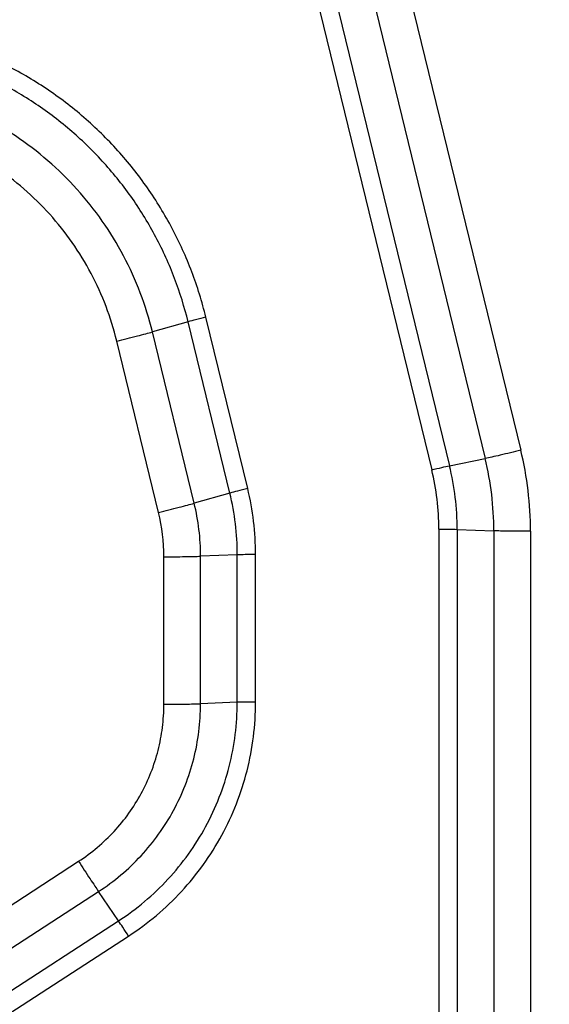
# Model space of a CAD drawing. Units: millimetres. Extents: x 0 to 1189, y 0 to 841.
# Drawn here: x 441 to 457, y 128 to 159 of the extents above; entities that cross this region are included whole.
import ezdxf

# ---------------------------------------------------------------- set-up
doc = ezdxf.new("R2010")
doc.units = ezdxf.units.MM
doc.header["$LTSCALE"] = 65.395
doc.layers.add('7_ALL_FEATURES', color=7, linetype='CONTINUOUS')

msp = doc.modelspace()

# ---------------------------------------------------------------- linework, layer by layer
at = {"layer": '7_ALL_FEATURES', "color": 7, "linetype": 'Continuous'}
for p, q in [((451.9989, 163.6691), (456.3852, 145.6804)), ((450.8882, 163.4134), (455.2745, 145.4247)), ((449.2223, 163.0598), (453.6086, 145.0711)), ((449.7776, 163.1876), (454.1639, 145.199)), ((447.8748, 144.4896), (446.5727, 149.8295)), ((446.0174, 149.6867), (444.9068, 149.3711)), ((447.3195, 144.3468), (446.0174, 149.6867)), ((446.2088, 144.0312), (444.9068, 149.3711)), ((445.0982, 143.7455), (443.7961, 149.0855)), ((454.1639, 145.199), (455.2745, 145.4247)), ((447.3195, 144.3468), (446.2088, 144.0312)), ((453.8306, 143.2233), (453.8306, 117.3882)), ((454.4022, 143.2158), (455.5453, 143.1709)), ((454.4022, 143.2158), (454.4022, 117.3807)), ((455.5453, 143.1709), (455.5453, 117.3358)), ((456.6885, 143.1559), (456.6885, 117.3208)), ((447.5506, 142.4231), (446.4074, 142.3782)), ((447.5506, 137.8267), (447.5506, 142.4231)), ((448.1222, 137.8341), (448.1222, 142.4306)), ((445.2643, 137.7668), (445.2643, 142.3632)), ((446.4074, 137.7817), (446.4074, 142.3782)), ((447.5506, 137.8267), (446.4074, 137.7817)), ((409.1897, 111.1767), (442.6059, 132.872)), ((409.8123, 110.2332), (443.2286, 131.9284)), ((443.8512, 131.0149), (443.2286, 131.9284)), ((410.4349, 109.3197), (443.8512, 131.0149)), ((410.7462, 108.8479), (444.1625, 130.5431))]:
    msp.add_line(p, q, dxfattribs=at)
for centre, radius, end in [((446.0317, 143.1559), 10.6568, 13.70346), ((446.0306, 143.2158), 8.3716, 13.70346), ((446.0312, 143.1708), 9.5142, 13.70346), ((446.0303, 143.2233), 7.8003, 13.70346), ((439.4305, 142.4231), 8.1201, 13.70346), ((439.4308, 142.4306), 8.6914, 13.70346), ((439.4299, 142.3782), 6.9775, 13.70345), ((439.4293, 142.3632), 5.835, 13.70345)]:
    msp.add_arc(centre, radius, 0.00004, end, dxfattribs=at)
for points, knots in [([(464.18, 101.4749), (465.0087, 114.2859), (464.3742, 140.1081), (459.1518, 165.4045), (455.447, 177.6963)], [0, 0, 0, 0, 0.4999974, 1, 1, 1, 1]), ([(464.4799, 101.4555), (465.3098, 114.2844), (464.6744, 140.1424), (459.4447, 165.4741), (455.7348, 177.783)], [0, 0, 0, 0, 0.4999974, 1, 1, 1, 1]), ([(464.6434, 101.4482), (465.4738, 114.2868), (464.838, 140.1645), (459.6043, 165.5153), (455.8916, 177.8335)], [0, 0, 0, 0, 0.4999974, 1, 1, 1, 1]), ([(464.6539, 101.4495), (465.4844, 114.2887), (464.8485, 140.1676), (459.6146, 165.5197), (455.9017, 177.8385)], [0, 0, 0, 0, 0.4999974, 1, 1, 1, 1]), ([(455.9333, 177.848), (459.6468, 165.5274), (464.8815, 140.1714), (465.5175, 114.2885), (464.6868, 101.4474)], [0, 0, 0, 0, 0.5000026, 1, 1, 1, 1]), ([(463.9508, 115.2598), (463.9614, 125.7873), (462.4503, 146.8674), (457.8955, 167.5053), (454.8867, 177.5891)], [0, 0, 0, 0, 0.5001038, 1, 1, 1, 1]), ([(464.1117, 115.2563), (464.1226, 125.791), (462.6109, 146.8858), (458.0535, 167.5379), (455.0431, 177.6288)], [0, 0, 0, 0, 0.5001036, 1, 1, 1, 1]), ([(463.8724, 103.4224), (464.5711, 115.9052), (463.7894, 141.0409), (458.6518, 165.6583), (455.0439, 177.6289)], [0, 0, 0, 0, 0.4999977, 1, 1, 1, 1]), ([(455.1074, 177.5618), (458.806, 165.2902), (464.0199, 140.0353), (464.6533, 114.2556), (463.826, 101.4656)], [0, 0, 0, 0, 0.5000026, 1, 1, 1, 1]), ([(464.1553, 101.4443), (464.9839, 114.2539), (464.3495, 140.073), (459.1277, 165.3666), (455.4233, 177.657)], [0, 0, 0, 0, 0.4999974, 1, 1, 1, 1]), ([(446.5727, 149.8295), (446.4557, 150.3092), (446.1621, 151.2552), (445.5504, 152.6083), (444.7764, 153.8758), (443.852, 155.0383), (442.7913, 156.0779), (441.6106, 156.9789), (440.3277, 157.7275), (438.9623, 158.3123), (437.5353, 158.7244), (436.0683, 158.9574), (434.5837, 159.0078), (433.1043, 158.8749), (431.6525, 158.5607), (430.2505, 158.07), (428.9199, 157.4103), (428.0934, 156.8642), (427.699, 156.567)], [0, 0, 0, 0, 0.0624905, 0.1249823, 0.1874757, 0.249971, 0.3124682, 0.3749675, 0.4374685, 0.4999712, 0.5624751, 0.6249798, 0.6874849, 0.74999, 0.8124944, 0.8749978, 0.9374997, 1, 1, 1, 1]), ([(446.0174, 149.6867), (445.906, 150.1436), (445.6264, 151.0445), (445.0438, 152.3331), (444.3067, 153.5402), (443.4263, 154.6473), (442.4162, 155.6374), (441.2917, 156.4954), (440.07, 157.2084), (438.7696, 157.7653), (437.4106, 158.1577), (436.0135, 158.3796), (434.5997, 158.4277), (433.1907, 158.3011), (431.8081, 158.0019), (430.4729, 157.5345), (429.2057, 156.9062), (428.4186, 156.3861), (428.043, 156.1032)], [0, 0, 0, 0, 0.0624905, 0.1249823, 0.1874757, 0.249971, 0.3124682, 0.3749675, 0.4374685, 0.4999712, 0.5624751, 0.6249798, 0.6874849, 0.74999, 0.8124944, 0.8749978, 0.9374997, 1, 1, 1, 1]), ([(444.9068, 149.3711), (444.8065, 149.7823), (444.5549, 150.593), (444.0306, 151.7527), (443.3672, 152.839), (442.575, 153.8353), (441.6659, 154.7263), (440.6539, 155.4985), (439.5545, 156.1401), (438.3843, 156.6413), (437.1612, 156.9945), (435.9039, 157.1942), (434.6315, 157.2374), (433.3636, 157.1235), (432.1193, 156.8542), (430.9178, 156.4336), (429.7774, 155.8682), (429.069, 155.4002), (428.7309, 155.1455)], [0, 0, 0, 0, 0.0624905, 0.1249823, 0.1874757, 0.249971, 0.3124682, 0.3749675, 0.4374685, 0.4999712, 0.5624751, 0.6249798, 0.6874849, 0.74999, 0.8124944, 0.8749978, 0.9374997, 1, 1, 1, 1]), ([(443.7961, 149.0855), (443.707, 149.4509), (443.4834, 150.1715), (443.0174, 151.2022), (442.4278, 152.1678), (441.7236, 153.0533), (440.9156, 153.8452), (440.0162, 154.5316), (439.039, 155.1018), (437.9989, 155.5473), (436.9118, 155.8612), (435.7943, 156.0387), (434.6634, 156.0771), (433.5364, 155.9759), (432.4305, 155.7365), (431.3626, 155.3627), (430.349, 154.8602), (429.7193, 154.4442), (429.4189, 154.2178)], [0, 0, 0, 0, 0.0624905, 0.1249823, 0.1874757, 0.249971, 0.3124682, 0.3749675, 0.4374685, 0.4999712, 0.5624751, 0.6249798, 0.6874849, 0.74999, 0.8124944, 0.8749978, 0.9374997, 1, 1, 1, 1]), ([(446.5727, 149.8295), (446.4657, 149.8035), (446.2802, 149.7571), (446.0953, 149.7089), (446.0174, 149.6867)], [0, 0, 0, 0, 0.5763392, 1, 1, 1, 1]), ([(443.7961, 149.0855), (444.0102, 149.1376), (444.3128, 149.213), (444.6827, 149.3094), (444.839, 149.3519), (444.9068, 149.3711)], [0, 0, 0, 0, 0.5763351, 0.8157302, 1, 1, 1, 1]), ([(456.3852, 145.6804), (456.1717, 145.6284), (455.8697, 145.5564), (455.4992, 145.4724), (455.3426, 145.4386), (455.2745, 145.4247)], [0, 0, 0, 0, 0.578253, 0.81716, 1, 1, 1, 1]), ([(453.6086, 145.0711), (453.7153, 145.0971), (453.9001, 145.141), (454.0854, 145.183), (454.1639, 145.199)], [0, 0, 0, 0, 0.5782573, 1, 1, 1, 1]), ([(447.8748, 144.4896), (447.7677, 144.4635), (447.5823, 144.4172), (447.3974, 144.3689), (447.3195, 144.3468)], [0, 0, 0, 0, 0.5763392, 1, 1, 1, 1]), ([(445.0982, 143.7455), (445.3123, 143.7977), (445.6149, 143.873), (445.9848, 143.9695), (446.1411, 144.0119), (446.2088, 144.0312)], [0, 0, 0, 0, 0.5763351, 0.8157302, 1, 1, 1, 1]), ([(453.8306, 143.2233), (453.9406, 143.2233), (454.1312, 143.2221), (454.3217, 143.2189), (454.4022, 143.2158)], [0, 0, 0, 0, 0.577292, 1, 1, 1, 1]), ([(456.6885, 143.1559), (456.4685, 143.1559), (456.1573, 143.1574), (455.7763, 143.1638), (455.6152, 143.1681), (455.5453, 143.1709)], [0, 0, 0, 0, 0.5772876, 0.8164397, 1, 1, 1, 1]), ([(448.1222, 142.4306), (448.0122, 142.4306), (447.8216, 142.4295), (447.6311, 142.4263), (447.5506, 142.4231)], [0, 0, 0, 0, 0.577292, 1, 1, 1, 1]), ([(445.2643, 142.3632), (445.4843, 142.3632), (445.7955, 142.3648), (446.1765, 142.3711), (446.3375, 142.3755), (446.4074, 142.3782)], [0, 0, 0, 0, 0.5772876, 0.8164397, 1, 1, 1, 1]), ([(443.2286, 131.9284), (443.4711, 132.0859), (443.9371, 132.4314), (444.5659, 133.032), (445.1156, 133.706), (445.5773, 134.4429), (445.944, 135.2314), (446.2101, 136.0594), (446.3714, 136.9137), (446.4074, 137.4926), (446.4074, 137.7817)], [0, 0, 0, 0, 0.1250121, 0.2500202, 0.3750244, 0.5000248, 0.6250218, 0.7500161, 0.8750086, 1, 1, 1, 1]), ([(443.8512, 131.0149), (444.1334, 131.1981), (444.6757, 131.6002), (445.4075, 132.2991), (446.0472, 133.0835), (446.5845, 133.9411), (447.0113, 134.8587), (447.3209, 135.8222), (447.5087, 136.8165), (447.5506, 137.4902), (447.5506, 137.8267)], [0, 0, 0, 0, 0.1250121, 0.2500202, 0.3750244, 0.5000248, 0.6250218, 0.7500161, 0.8750086, 1, 1, 1, 1]), ([(444.1625, 130.5431), (444.4646, 130.7393), (445.045, 131.1696), (445.8283, 131.9177), (446.513, 132.7573), (447.0881, 133.6752), (447.5449, 134.6574), (447.8764, 135.6887), (448.0773, 136.753), (448.1222, 137.474), (448.1222, 137.8341)], [0, 0, 0, 0, 0.1250121, 0.2500202, 0.3750244, 0.5000248, 0.6250218, 0.7500161, 0.8750086, 1, 1, 1, 1]), ([(445.2643, 137.7668), (445.4843, 137.7668), (445.7955, 137.7683), (446.1765, 137.7747), (446.3375, 137.779), (446.4074, 137.7817)], [0, 0, 0, 0, 0.5772876, 0.8164397, 1, 1, 1, 1]), ([(448.1222, 137.8341), (448.0122, 137.8341), (447.8216, 137.833), (447.6311, 137.8298), (447.5506, 137.8267)], [0, 0, 0, 0, 0.577292, 1, 1, 1, 1]), ([(442.6059, 132.872), (442.8088, 133.0036), (443.1985, 133.2926), (443.8988, 133.9612), (444.6102, 134.9529), (445.0546, 136.0895), (445.2341, 137.0408), (445.2643, 137.525), (445.2643, 137.7668)], [0, 0, 0, 0, 0.125133, 0.2502621, 0.5000248, 0.7497743, 0.8748876, 1, 1, 1, 1]), ([(442.6059, 132.872), (442.7252, 132.6884), (442.894, 132.4301), (443.1021, 132.116), (443.1901, 131.9848), (443.2286, 131.9284)], [0, 0, 0, 0, 0.5807679, 0.8190418, 1, 1, 1, 1]), ([(444.1625, 130.5431), (444.1029, 130.6349), (443.9997, 130.7925), (443.8956, 130.9496), (443.8512, 131.0149)], [0, 0, 0, 0, 0.5807693, 1, 1, 1, 1])]:
    msp.add_open_spline(points, degree=3, knots=knots, dxfattribs=at)

doc.saveas('drawing.dxf')
